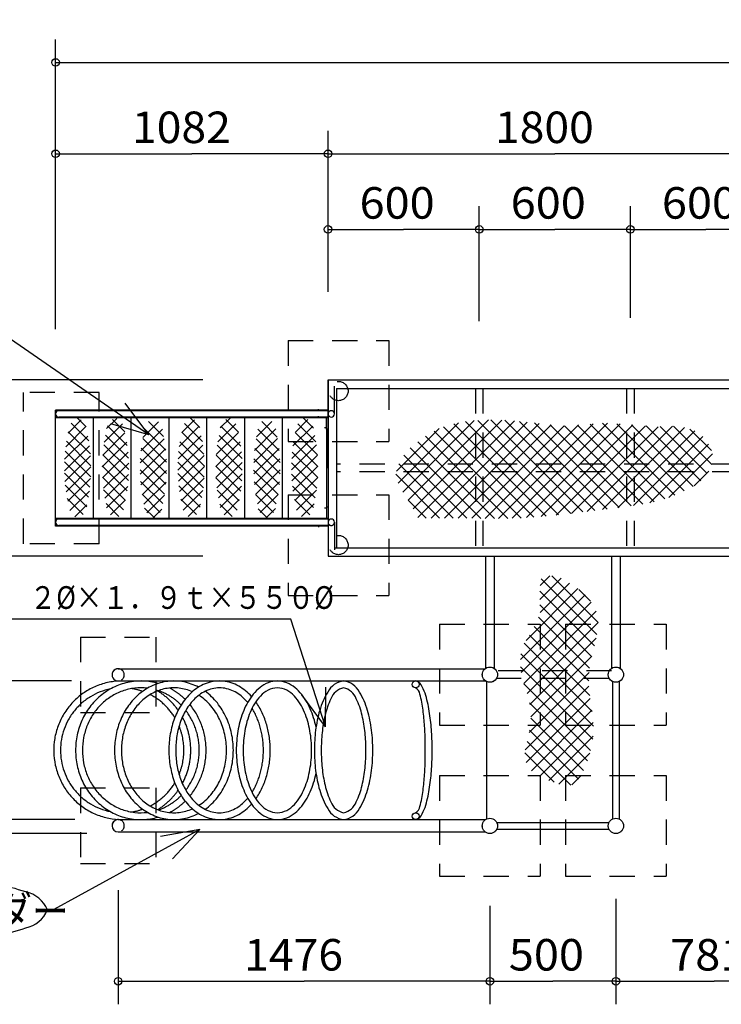
# Model space of a CAD drawing. Extents: x -440 to 3, y 0 to 297.
# Drawn here: x -389 to -333, y 130 to 208 of the extents above; entities that cross this region are included whole.
import ezdxf

# ---------------------------------------------------------------- set-up
doc = ezdxf.new("R2010")
doc.units = 0
doc.linetypes.add('DASHED', pattern=[3.5, 2, -1.5])
doc.layers.get('0').update_dxf_attribs({"linetype": 'CONTINUOUS'})
doc.styles.get("Standard").update_dxf_attribs({"font": 'txt', "bigfont": 'BIGFONT'})
doc.dimstyles.get("Standard").update_dxf_attribs({"dimtxt": 2.5, "dimasz": 2.5, "dimexe": 1.25, "dimexo": 0.625, "dimtad": 1, "dimcen": 2.5, "dimazin": 3, "dimtfac": 1, "dimtmove": 0, "dimatfit": 3})

# ---------------------------------------------------------------- blocks, each defined once
blk = doc.blocks.new('*DIM16')
at = {"color": 7, "linetype": 'CONTINUOUS'}
for p, q in [((-386.302, 183.294), (-386.302, 199.054)), ((-386.302, 197.224), (-375.487, 197.224)), ((-364.672, 197.224), (-375.487, 197.224))]:
    blk.add_line(p, q, dxfattribs=at)
for centre in [(-386.302, 197.224), (-364.672, 197.224)]:
    blk.add_circle(centre, 0.3, dxfattribs=at)
at = {"color": 7, "linetype": 'CONTINUOUS', "width": 1.036364}
blk.add_text('1082', height=2.5, dxfattribs=at).set_placement((-380.237, 198.074))
blk = doc.blocks.new('*DIM17')
at = {"color": 7, "linetype": 'CONTINUOUS'}
for p in [(-341.822, 131.56), (-326.198, 131.56)]:
    blk.add_line(p, (-334.01, 131.56), dxfattribs=at)
for centre in [(-341.822, 131.56), (-326.198, 131.56)]:
    blk.add_circle(centre, 0.3, dxfattribs=at)
at = {"color": 7, "linetype": 'CONTINUOUS', "width": 1.05}
blk.add_text('781', height=2.5, dxfattribs=at).set_placement((-337.51, 132.41))
blk = doc.blocks.new('*DIM18')
at = {"color": 7, "linetype": 'CONTINUOUS'}
for p, q in [((-374.612, 179.283), (-405.04, 179.283)), ((-403.21, 179.283), (-403.21, 172.283)), ((-403.21, 165.283), (-403.21, 172.283)), ((-374.612, 165.283), (-405.04, 165.283))]:
    blk.add_line(p, q, dxfattribs=at)
for centre in [(-403.21, 179.283), (-403.21, 165.283)]:
    blk.add_circle(centre, 0.3, dxfattribs=at)
at = {"color": 7, "linetype": 'CONTINUOUS', "width": 1.05}
blk.add_text('700', height=2.5, rotation=90, dxfattribs=at).set_placement((-404.06, 168.783))
blk = doc.blocks.new('*DIM21')
at = {"color": 7, "linetype": 'CONTINUOUS'}
for p, q in [((-385.043, 155.388), (-393.464, 155.388)), ((-391.633, 155.388), (-391.633, 149.888)), ((-391.633, 144.388), (-391.633, 149.888)), ((-384.779, 144.388), (-393.464, 144.388))]:
    blk.add_line(p, q, dxfattribs=at)
for centre in [(-391.633, 155.388), (-391.633, 144.388)]:
    blk.add_circle(centre, 0.3, dxfattribs=at)
at = {"color": 7, "linetype": 'CONTINUOUS', "width": 1.05}
blk.add_text('550', height=2.5, rotation=90, dxfattribs=at).set_placement((-392.483, 146.388))
blk = doc.blocks.new('*DIM22')
at = {"color": 7, "linetype": 'CONTINUOUS'}
for p, q in [((-376.432, 165.283), (-405.19, 165.283)), ((-403.36, 165.283), (-403.36, 154.283)), ((-403.36, 143.283), (-403.36, 154.283)), ((-383.813, 143.283), (-405.19, 143.283))]:
    blk.add_line(p, q, dxfattribs=at)
for centre in [(-403.36, 165.283), (-403.36, 143.283)]:
    blk.add_circle(centre, 0.3, dxfattribs=at)
at = {"color": 7, "linetype": 'CONTINUOUS', "width": 1.036364}
blk.add_text('1100', height=2.5, rotation=90, dxfattribs=at).set_placement((-404.21, 149.533))
blk = doc.blocks.new('*DIM23')
at = {"color": 7, "linetype": 'CONTINUOUS'}
for p, q in [((-364.672, 186.279), (-364.672, 199.054)), ((-364.672, 197.224), (-346.672, 197.224)), ((-328.672, 197.224), (-346.672, 197.224))]:
    blk.add_line(p, q, dxfattribs=at)
for centre in [(-364.672, 197.224), (-328.672, 197.224)]:
    blk.add_circle(centre, 0.3, dxfattribs=at)
at = {"color": 7, "linetype": 'CONTINUOUS', "width": 1.036364}
blk.add_text('1800', height=2.5, dxfattribs=at).set_placement((-351.422, 198.074))
blk = doc.blocks.new('*DIM24')
at = {"color": 7, "linetype": 'CONTINUOUS'}
for p, q in [((-381.336, 138.78), (-381.336, 129.73)), ((-351.822, 137.553), (-351.822, 129.73)), ((-381.336, 131.56), (-366.579, 131.56)), ((-351.822, 131.56), (-366.579, 131.56))]:
    blk.add_line(p, q, dxfattribs=at)
for centre in [(-381.336, 131.56), (-351.822, 131.56)]:
    blk.add_circle(centre, 0.3, dxfattribs=at)
at = {"color": 7, "linetype": 'CONTINUOUS', "width": 1.036364}
blk.add_text('1476', height=2.5, dxfattribs=at).set_placement((-371.329, 132.41))
blk = doc.blocks.new('*DIM25')
at = {"color": 7, "linetype": 'CONTINUOUS'}
for p, q in [((-341.822, 138.098), (-341.822, 129.73)), ((-351.822, 131.56), (-346.822, 131.56)), ((-341.822, 131.56), (-346.822, 131.56))]:
    blk.add_line(p, q, dxfattribs=at)
for centre in [(-351.822, 131.56), (-341.822, 131.56)]:
    blk.add_circle(centre, 0.3, dxfattribs=at)
at = {"color": 7, "linetype": 'CONTINUOUS', "width": 1.05}
blk.add_text('500', height=2.5, dxfattribs=at).set_placement((-350.322, 132.41))
blk = doc.blocks.new('*DIM30')
at = {"color": 7, "linetype": 'CONTINUOUS'}
for p, q in [((-352.672, 183.936), (-352.672, 193.057)), ((-364.672, 191.226), (-358.672, 191.226)), ((-352.672, 191.226), (-358.672, 191.226))]:
    blk.add_line(p, q, dxfattribs=at)
for centre in [(-364.672, 191.226), (-352.672, 191.226)]:
    blk.add_circle(centre, 0.3, dxfattribs=at)
at = {"color": 7, "linetype": 'CONTINUOUS', "width": 1.05}
blk.add_text('600', height=2.5, dxfattribs=at).set_placement((-362.172, 192.076))
blk = doc.blocks.new('*DIM31')
at = {"color": 7, "linetype": 'CONTINUOUS'}
for p, q in [((-340.672, 184.196), (-340.672, 193.057)), ((-352.672, 191.226), (-346.672, 191.226)), ((-340.672, 191.226), (-346.672, 191.226))]:
    blk.add_line(p, q, dxfattribs=at)
for centre in [(-352.672, 191.226), (-340.672, 191.226)]:
    blk.add_circle(centre, 0.3, dxfattribs=at)
at = {"color": 7, "linetype": 'CONTINUOUS', "width": 1.05}
blk.add_text('600', height=2.5, dxfattribs=at).set_placement((-350.172, 192.076))
blk = doc.blocks.new('*DIM32')
at = {"color": 7, "linetype": 'CONTINUOUS'}
for p in [(-340.672, 191.226), (-328.672, 191.226)]:
    blk.add_line(p, (-334.672, 191.226), dxfattribs=at)
for centre in [(-340.672, 191.226), (-328.672, 191.226)]:
    blk.add_circle(centre, 0.3, dxfattribs=at)
at = {"color": 7, "linetype": 'CONTINUOUS', "width": 1.05}
blk.add_text('600', height=2.5, dxfattribs=at).set_placement((-338.172, 192.076))
blk = doc.blocks.new('*DIM36')
at = {"color": 7, "linetype": 'CONTINUOUS'}
for p, q in [((-386.302, 185.87), (-386.302, 206.301)), ((-221.677, 183.649), (-221.677, 206.301)), ((-386.302, 204.471), (-303.989, 204.471)), ((-221.677, 204.471), (-303.989, 204.471))]:
    blk.add_line(p, q, dxfattribs=at)
for centre in [(-386.302, 204.471), (-221.677, 204.471)]:
    blk.add_circle(centre, 0.3, dxfattribs=at)
at = {"color": 7, "linetype": 'CONTINUOUS', "width": 1.036364}
blk.add_text('8232', height=2.5, dxfattribs=at).set_placement((-308.739, 205.321))

msp = doc.modelspace()

# ---------------------------------------------------------------- linework, layer by layer
at = {"color": 7, "linetype": 'CONTINUOUS'}
for p, q in [((-378.889, 174.908), (-398.317, 188.33)), ((-364.672, 179.283), (-292.672, 179.283)), ((-364.672, 179.283), (-364.672, 165.283)), ((-364.672, 172.283), (-364.672, 179.283)), ((-364.672, 179.283), (-364.672, 165.283)), ((-364.164, 176.583), (-364.164, 178.775)), ((-363.992, 178.603), (-363.992, 165.963)), ((-363.992, 178.603), (-328.672, 178.603)), ((-378.889, 174.908), (-380.789, 177.436)), ((-364.672, 176.883), (-386.302, 176.883)), ((-386.302, 167.683), (-386.302, 176.883)), ((-364.672, 176.837), (-386.048, 176.837)), ((-365.422, 176.923), (-365.422, 176.969)), ((-365.272, 176.837), (-365.272, 176.883)), ((-364.672, 176.283), (-386.302, 176.283)), ((-364.672, 176.329), (-386.048, 176.329)), ((-385.305, 175.064), (-384.269, 176.1)), ((-383.673, 174.439), (-385.071, 175.837)), ((-383.887, 175.552), (-384.596, 176.261)), ((-383.297, 168.283), (-383.297, 176.283)), ((-382.251, 175.424), (-381.446, 176.229)), ((-380.806, 175.165), (-381.781, 176.14)), ((-380.293, 168.283), (-380.293, 176.283)), ((-379.372, 174.711), (-378.121, 175.962)), ((-377.729, 174.781), (-378.939, 175.992)), ((-377.289, 168.283), (-377.289, 176.283)), ((-376.283, 175.106), (-375.274, 176.115)), ((-374.653, 174.4), (-376.071, 175.817)), ((-374.858, 175.502), (-375.605, 176.249)), ((-374.285, 168.283), (-374.285, 176.283)), ((-373.226, 175.469), (-372.454, 176.241)), ((-371.792, 175.131), (-372.787, 176.125)), ((-371.28, 168.283), (-371.28, 176.283)), ((-370.351, 174.752), (-369.123, 175.98)), ((-368.708, 174.74), (-369.942, 175.975)), ((-368.276, 168.283), (-368.276, 176.283)), ((-367.268, 175.14), (-366.279, 176.129)), ((-365.831, 175.456), (-366.613, 176.238)), ((-365.422, 176.369), (-365.422, 176.415)), ((-365.272, 176.283), (-365.272, 176.329)), ((-364.792, 175.383), (-364.792, 176.283)), ((-359.105, 171.09), (-354.316, 175.88)), ((-358.734, 170.384), (-353.072, 176.046)), ((-358.31, 169.731), (-351.933, 176.107)), ((-357.919, 169.043), (-350.869, 176.093)), ((-357.533, 168.352), (-349.862, 176.023)), ((-356.495, 168.312), (-348.877, 175.93)), ((-355.417, 168.313), (-347.913, 175.817)), ((-346.375, 168.573), (-353.772, 175.971)), ((-345.405, 168.681), (-352.792, 176.068)), ((-344.447, 168.801), (-351.756, 176.11)), ((-343.493, 168.925), (-350.649, 176.081)), ((-350.046, 168.296), (-342.491, 175.851)), ((-342.524, 169.033), (-349.48, 175.99)), ((-341.564, 169.151), (-348.275, 175.862)), ((-337.151, 170.125), (-342.875, 175.85)), ((-385.502, 173.969), (-383.896, 175.575)), ((-383.542, 173.41), (-385.293, 175.161)), ((-382.565, 173.314), (-380.798, 175.081)), ((-382.444, 174.333), (-380.994, 175.783)), ((-380.611, 174.072), (-382.177, 175.638)), ((-378.889, 174.908), (-381.926, 175.79)), ((-379.53, 173.654), (-377.825, 175.359)), ((-377.563, 173.717), (-379.251, 175.406)), ((-376.484, 174.007), (-374.892, 175.598)), ((-374.526, 173.374), (-376.281, 175.13)), ((-373.55, 173.349), (-371.791, 175.107)), ((-373.425, 174.372), (-371.993, 175.803)), ((-371.593, 174.034), (-373.174, 175.615)), ((-370.514, 173.691), (-368.818, 175.386)), ((-368.546, 173.681), (-370.244, 175.379)), ((-367.466, 174.044), (-365.889, 175.621)), ((-365.51, 173.339), (-367.271, 175.1)), ((-365.634, 174.361), (-367.071, 175.797)), ((-364.822, 175.469), (-364.942, 175.469)), ((-364.672, 175.383), (-364.792, 175.383)), ((-364.776, 169.183), (-364.776, 175.383)), ((-359.237, 172.036), (-355.854, 175.419)), ((-349.352, 168.318), (-356.256, 175.222)), ((-348.348, 168.391), (-355.507, 175.551)), ((-347.355, 168.476), (-354.678, 175.799)), ((-354.341, 168.311), (-346.95, 175.702)), ((-353.271, 168.303), (-345.931, 175.643)), ((-352.211, 168.286), (-344.79, 175.707)), ((-351.136, 168.283), (-343.627, 175.792)), ((-348.916, 168.348), (-341.48, 175.784)), ((-347.745, 168.441), (-340.472, 175.714)), ((-340.614, 169.279), (-347.047, 175.711)), ((-346.554, 168.555), (-339.467, 175.642)), ((-339.671, 169.413), (-345.9, 175.642)), ((-345.342, 168.689), (-338.464, 175.568)), ((-338.774, 169.594), (-344.881, 175.7)), ((-344.108, 168.846), (-337.336, 175.617)), ((-337.937, 169.834), (-343.876, 175.773)), ((-342.884, 168.992), (-336.381, 175.495)), ((-336.411, 170.464), (-341.749, 175.802)), ((-341.659, 169.139), (-335.552, 175.247)), ((-335.7, 170.83), (-340.592, 175.722)), ((-335.07, 171.278), (-339.431, 175.639)), ((-334.566, 171.851), (-338.297, 175.583)), ((-334.194, 172.557), (-337.25, 175.613)), ((-334.233, 173.674), (-335.942, 175.383)), ((-385.59, 172.983), (-383.747, 174.826)), ((-383.501, 172.471), (-385.436, 174.406)), ((-382.598, 172.382), (-380.65, 174.33)), ((-380.514, 173.077), (-382.337, 174.9)), ((-379.591, 172.696), (-377.692, 174.594)), ((-377.497, 172.753), (-379.385, 174.642)), ((-376.575, 173.017), (-374.739, 174.853)), ((-374.488, 172.439), (-376.428, 174.378)), ((-373.585, 172.415), (-371.642, 174.358)), ((-371.5, 173.042), (-373.33, 174.873)), ((-370.577, 172.729), (-368.685, 174.622)), ((-368.483, 172.72), (-370.377, 174.614)), ((-367.56, 173.052), (-365.732, 174.88)), ((-365.475, 172.406), (-367.42, 174.35)), ((-351.472, 168.282), (-357.558, 174.369)), ((-350.402, 168.29), (-356.929, 174.817)), ((-340.414, 169.307), (-334.931, 174.789)), ((-385.603, 172.072), (-383.614, 174.061)), ((-383.514, 171.586), (-385.543, 173.615)), ((-382.581, 171.501), (-380.548, 173.534)), ((-380.497, 172.161), (-382.474, 174.138)), ((-379.589, 171.799), (-377.574, 173.815)), ((-377.496, 171.854), (-379.507, 173.865)), ((-376.59, 172.105), (-374.605, 174.089)), ((-374.502, 171.555), (-376.533, 173.586)), ((-373.57, 171.532), (-371.538, 173.564)), ((-371.484, 172.128), (-373.465, 174.11)), ((-370.577, 171.831), (-368.564, 173.844)), ((-368.484, 171.822), (-370.497, 173.836)), ((-367.577, 172.137), (-365.596, 174.118)), ((-365.491, 171.524), (-367.523, 173.556)), ((-352.557, 168.29), (-358.166, 173.899)), ((-339.13, 169.513), (-334.461, 174.182)), ((-383.582, 170.756), (-385.598, 172.772)), ((-385.566, 171.21), (-383.529, 173.248)), ((-380.527, 171.293), (-382.564, 173.33)), ((-382.508, 170.677), (-380.499, 172.685)), ((-377.546, 171.007), (-379.578, 173.039)), ((-379.535, 170.956), (-377.505, 172.985)), ((-374.572, 170.727), (-376.586, 172.74)), ((-376.556, 171.241), (-374.518, 173.278)), ((-371.516, 171.263), (-373.553, 173.3)), ((-373.499, 170.706), (-371.487, 172.717)), ((-368.536, 170.977), (-370.567, 173.008)), ((-370.525, 170.985), (-368.494, 173.016)), ((-365.563, 170.698), (-367.574, 172.708)), ((-367.545, 171.271), (-365.508, 173.309)), ((-353.654, 168.309), (-358.664, 173.319)), ((-337.623, 169.942), (-334.159, 173.407)), ((-385.475, 170.404), (-383.501, 172.378)), ((-380.613, 170.481), (-382.598, 172.467)), ((-377.65, 170.212), (-379.594, 172.156)), ((-379.428, 170.164), (-377.492, 172.1)), ((-376.466, 170.432), (-374.488, 172.411)), ((-371.604, 170.453), (-373.585, 172.434)), ((-368.642, 170.184), (-370.581, 172.124)), ((-370.42, 170.192), (-368.479, 172.133)), ((-367.457, 170.461), (-365.475, 172.443)), ((-364.672, 172.283), (-364.672, 165.283)), ((-354.735, 168.312), (-359.046, 172.624)), ((-335.6, 170.887), (-334.439, 172.048)), ((-383.7, 169.976), (-385.6, 171.876)), ((-385.337, 169.644), (-383.52, 171.461)), ((-380.747, 169.717), (-382.584, 171.554)), ((-382.385, 169.902), (-380.502, 171.785)), ((-377.799, 169.463), (-379.559, 171.223)), ((-379.285, 169.41), (-377.532, 171.162)), ((-374.692, 169.949), (-376.586, 171.843)), ((-376.33, 169.671), (-374.505, 171.495)), ((-371.74, 169.69), (-373.569, 171.52)), ((-373.377, 169.929), (-371.488, 171.819)), ((-368.788, 169.433), (-370.543, 171.188)), ((-370.273, 169.442), (-368.517, 171.198)), ((-365.685, 169.921), (-367.572, 171.809)), ((-367.322, 169.698), (-365.491, 171.53)), ((-355.813, 168.313), (-359.287, 171.787)), ((-383.833, 169.211), (-385.54, 170.918)), ((-385.173, 168.91), (-383.62, 170.463)), ((-380.899, 168.972), (-382.494, 170.566)), ((-382.25, 169.139), (-380.57, 170.818)), ((-374.826, 169.184), (-376.523, 170.881)), ((-376.17, 168.932), (-374.602, 170.501)), ((-371.896, 168.948), (-373.475, 170.528)), ((-373.244, 169.165), (-371.553, 170.855)), ((-365.819, 169.157), (-367.506, 170.845)), ((-367.167, 168.955), (-365.584, 170.539)), ((-384.126, 168.607), (-385.382, 169.862)), ((-381.931, 168.56), (-380.74, 169.751)), ((-378, 168.766), (-379.434, 170.201)), ((-379.064, 168.732), (-377.663, 170.133)), ((-375.129, 168.589), (-376.361, 169.821)), ((-372.933, 168.577), (-371.719, 169.792)), ((-369, 168.746), (-370.415, 170.162)), ((-370.064, 168.752), (-368.644, 170.173)), ((-366.131, 168.572), (-367.34, 169.78)), ((-356.888, 168.311), (-358.312, 169.734)), ((-384.77, 168.414), (-383.812, 169.373)), ((-381.279, 168.453), (-382.293, 169.467)), ((-378.459, 168.327), (-379.237, 169.105)), ((-378.591, 168.307), (-377.876, 169.023)), ((-375.776, 168.428), (-374.797, 169.407)), ((-372.284, 168.439), (-373.277, 169.431)), ((-369.467, 168.315), (-370.21, 169.059)), ((-369.6, 168.318), (-368.846, 169.072)), ((-366.781, 168.443), (-365.784, 169.441)), ((-364.822, 169.097), (-364.942, 169.097)), ((-364.792, 169.183), (-364.792, 168.283)), ((-364.672, 169.183), (-364.792, 169.183)), ((-364.672, 168.283), (-386.302, 168.283)), ((-364.672, 168.237), (-386.048, 168.237)), ((-365.272, 168.283), (-365.272, 168.237)), ((-364.672, 167.683), (-386.302, 167.683)), ((-364.672, 167.729), (-386.048, 167.729)), ((-365.422, 167.643), (-365.422, 167.597)), ((-365.272, 167.729), (-365.272, 167.683)), ((-364.164, 167.983), (-364.164, 165.791)), ((-364.164, 165.963), (-328.672, 165.963)), ((-364.672, 165.283), (-292.672, 165.283)), ((-352.162, 165.283), (-352.162, 156.388)), ((-351.482, 165.283), (-351.482, 156.388)), ((-342.162, 165.283), (-342.162, 156.388)), ((-341.482, 165.283), (-341.482, 156.388)), ((-341.072, 165.283), (-292.672, 165.283)), ((-347.864, 161.857), (-346.172, 163.549)), ((-347.826, 162.972), (-347.079, 163.719)), ((-343.334, 159.067), (-347.757, 163.49)), ((-343.225, 160.035), (-346.917, 163.728)), ((-348.954, 158.611), (-344.847, 162.718)), ((-347.827, 160.816), (-345.494, 163.148)), ((-343.846, 161.734), (-344.771, 162.659)), ((-349.399, 157.089), (-344.273, 162.214)), ((-343.528, 158.184), (-347.851, 162.507)), ((-349.346, 156.063), (-343.772, 161.638)), ((-343.748, 157.325), (-347.857, 161.435)), ((-367.626, 160.282), (-410.095, 160.282)), ((-364.887, 151.743), (-367.626, 160.282)), ((-349.138, 155.194), (-343.396, 160.936)), ((-343.916, 156.416), (-347.955, 160.455)), ((-348.865, 154.389), (-343.224, 160.03)), ((-343.98, 155.402), (-348.302, 159.724)), ((-343.898, 154.242), (-348.688, 159.033)), ((-348.666, 153.511), (-343.393, 158.784)), ((-343.704, 152.971), (-349.112, 158.379)), ((-343.603, 151.793), (-349.357, 157.546)), ((-348.566, 152.533), (-343.738, 157.362)), ((-381.336, 156.36), (-352.2, 156.36)), ((-343.658, 150.77), (-349.394, 156.506)), ((-348.717, 151.304), (-343.952, 156.07)), ((-381.336, 155.388), (-352.162, 155.388)), ((-364.887, 151.743), (-364.851, 154.905)), ((-352.094, 155.347), (-352.094, 144.428)), ((-343.84, 149.874), (-349.127, 155.162)), ((-349.022, 149.922), (-343.967, 154.977)), ((-342.094, 155.347), (-342.094, 144.428)), ((-341.55, 155.347), (-341.55, 144.428)), ((-364.887, 151.743), (-366.755, 154.294)), ((-348.944, 148.922), (-343.867, 153.999)), ((-344.086, 149.043), (-348.69, 153.647)), ((-344.401, 148.28), (-348.563, 152.442)), ((-348.52, 148.269), (-343.719, 153.07)), ((-347.897, 147.814), (-343.616, 152.096)), ((-344.793, 147.594), (-348.684, 151.485)), ((-347.137, 147.496), (-343.627, 151.006)), ((-345.401, 147.125), (-348.868, 150.592)), ((-346.718, 147.365), (-349.042, 149.688)), ((-346.364, 147.192), (-343.901, 149.656)), ((-345.324, 147.154), (-344.607, 147.872)), ((-381.336, 144.388), (-352.162, 144.388)), ((-351.281, 144.16), (-342.362, 144.16)), ((-374.859, 143.603), (-386.448, 137.266)), ((-381.336, 143.416), (-352.2, 143.416)), ((-374.859, 143.603), (-377.97, 143.041)), ((-374.859, 143.603), (-377.011, 141.287)), ((-351.281, 143.616), (-342.362, 143.616)), ((-386.448, 137.266), (-387.449, 137.266))]:
    msp.add_line(p, q, dxfattribs=at)
at = {"color": 7, "linetype": 'DASHED'}
for p, q in [((-367.847, 182.394), (-359.847, 182.394)), ((-367.847, 182.394), (-367.847, 174.394)), ((-359.847, 182.394), (-359.847, 174.394)), ((-382.852, 178.283), (-388.852, 178.283)), ((-388.852, 166.283), (-388.852, 178.283)), ((-382.852, 166.283), (-382.852, 178.283)), ((-352.972, 178.603), (-352.972, 165.963)), ((-352.372, 178.603), (-352.372, 165.963)), ((-340.972, 178.603), (-340.972, 165.963)), ((-340.372, 178.603), (-340.372, 165.963)), ((-367.847, 174.394), (-359.847, 174.394)), ((-328.672, 172.583), (-363.992, 172.583)), ((-328.672, 171.983), (-363.992, 171.983)), ((-367.847, 170.172), (-367.847, 162.172)), ((-367.847, 170.172), (-359.847, 170.172)), ((-359.847, 170.172), (-359.847, 162.172)), ((-382.852, 166.283), (-388.852, 166.283)), ((-367.847, 162.172), (-359.847, 162.172)), ((-355.822, 159.888), (-355.822, 151.888)), ((-355.822, 159.888), (-347.822, 159.888)), ((-347.822, 159.888), (-347.822, 151.888)), ((-345.822, 159.888), (-345.822, 151.888)), ((-345.822, 159.888), (-337.822, 159.888)), ((-337.822, 159.888), (-337.822, 151.888)), ((-384.336, 158.874), (-378.336, 158.874)), ((-384.336, 158.874), (-384.336, 152.874)), ((-378.336, 158.874), (-378.336, 152.874)), ((-342.162, 156.188), (-351.296, 156.188)), ((-342.347, 155.588), (-351.296, 155.588)), ((-384.336, 152.874), (-378.336, 152.874)), ((-355.822, 151.888), (-347.822, 151.888)), ((-345.822, 151.888), (-337.822, 151.888)), ((-355.822, 147.888), (-355.822, 139.888)), ((-355.822, 147.888), (-347.822, 147.888)), ((-347.822, 147.888), (-347.822, 139.888)), ((-345.822, 147.888), (-337.822, 147.888)), ((-345.822, 147.888), (-345.822, 139.888)), ((-337.822, 147.888), (-337.822, 139.888)), ((-384.336, 146.902), (-378.336, 146.902)), ((-384.336, 146.902), (-384.336, 140.902)), ((-378.336, 146.902), (-378.336, 140.902)), ((-384.336, 140.902), (-378.336, 140.902)), ((-355.822, 139.888), (-347.822, 139.888)), ((-345.822, 139.888), (-337.822, 139.888))]:
    msp.add_line(p, q, dxfattribs=at)
at = {"color": 7, "linetype": 'CONTINUOUS'}
for points in [[(-381.271, 155.382, 0.049199), (-382.316, 155.228, 0.049046), (-383.311, 154.873, 0.048794), (-384.217, 154.332, 0.048484), (-385.003, 153.626, 0.048165), (-385.638, 152.782, 0.047882), (-386.1, 151.833, 0.047674), (-386.374, 150.813, 0.047571), (-386.45, 149.76, 0.047585), (-386.326, 148.711, 0.047716), (-386.005, 147.705, 0.047945), (-385.499, 146.778, 0.048241), (-384.825, 145.965, 0.048562), (-384.008, 145.296, 0.048862), (-383.076, 144.799, 0.049093), (-382.066, 144.492, 0.049219), (-381.015, 144.388)], [(-381.951, 154.753, 0.043777), (-382.766, 154.516, 0.043603), (-383.528, 154.142, 0.043374), (-384.213, 153.642, 0.043118), (-384.802, 153.031, 0.04287), (-385.279, 152.328, 0.042654), (-385.628, 151.555, 0.042497), (-385.842, 150.734, 0.042414), (-385.914, 149.888, 0.042412), (-385.842, 149.042, 0.042495), (-385.628, 148.221, 0.042653), (-385.279, 147.447, 0.04287), (-384.803, 146.745, 0.043119), (-384.213, 146.134, 0.043374), (-383.528, 145.633, 0.043603), (-382.766, 145.259, 0.043778), (-381.951, 145.023)], [(-378.159, 155.191, 0.062441), (-379.363, 155.385, 0.062622), (-380.578, 155.275, 0.061545), (-381.729, 154.87, 0.059554), (-382.749, 154.201, 0.057203), (-383.587, 153.313, 0.055026), (-384.207, 152.262, 0.0534), (-384.587, 151.102, 0.052541), (-384.714, 149.888, 0.052541), (-384.587, 148.674, 0.0534), (-384.207, 147.514, 0.055026), (-383.587, 146.462, 0.057203), (-382.749, 145.575, 0.059554), (-381.729, 144.906, 0.061546), (-380.578, 144.501, 0.062623), (-379.363, 144.391, 0.06244), (-378.159, 144.585)], [(-379.008, 154.812, 0.058124), (-380.014, 154.817, 0.057579), (-380.994, 154.592, 0.056056), (-381.898, 154.151, 0.053958), (-382.684, 153.524, 0.051755), (-383.322, 152.746, 0.04983), (-383.79, 151.855, 0.048436), (-384.075, 150.89, 0.047711), (-384.17, 149.888, 0.047711), (-384.075, 148.886, 0.048436), (-383.79, 147.921, 0.04983), (-383.322, 147.03, 0.051755), (-382.684, 146.252, 0.053959), (-381.898, 145.624, 0.056057), (-380.994, 145.184, 0.05758), (-380.014, 144.958, 0.058123), (-379.008, 144.964)], [(-374.954, 154.894, 0.074442), (-376.135, 155.314, 0.077831), (-377.388, 155.359, 0.075664), (-378.596, 155.023, 0.069292), (-379.658, 154.355, 0.061879), (-380.512, 153.434, 0.055662), (-381.128, 152.339, 0.051466), (-381.499, 151.138, 0.049396), (-381.623, 149.888, 0.049396), (-381.499, 148.637, 0.051466), (-381.128, 147.436, 0.055663), (-380.512, 146.342, 0.06188), (-379.658, 145.421, 0.069295), (-378.596, 144.753, 0.075667), (-377.388, 144.417, 0.07783), (-376.135, 144.462, 0.074438), (-374.954, 144.882)], [(-375.445, 154.53, 0.074952), (-376.488, 154.819, 0.077303), (-377.569, 154.781, 0.073678), (-378.59, 154.423, 0.066322), (-379.473, 153.796, 0.058601), (-380.174, 152.97, 0.052448), (-380.677, 152.009, 0.048401), (-380.979, 150.968, 0.04643), (-381.079, 149.888, 0.04643), (-380.979, 148.808, 0.048401), (-380.677, 147.766, 0.052448), (-380.174, 146.806, 0.058602), (-379.473, 145.98, 0.066324), (-378.59, 145.353, 0.073681), (-377.569, 144.995, 0.077304), (-376.488, 144.957, 0.074949), (-375.445, 145.246)], [(-370.751, 154.158, 0.081562), (-371.758, 154.976, 0.103401), (-372.991, 155.373, 0.109436), (-374.275, 155.219, 0.091915), (-375.397, 154.571, 0.07042), (-376.258, 153.597, 0.055727), (-376.851, 152.44, 0.047504), (-377.197, 151.185, 0.043885), (-377.311, 149.888, 0.043884), (-377.197, 148.591, 0.047503), (-376.851, 147.336, 0.055728), (-376.258, 146.178, 0.070421), (-375.397, 145.205, 0.091916), (-374.275, 144.556, 0.109439), (-372.991, 144.403, 0.103398), (-371.758, 144.8, 0.081561), (-370.751, 145.617)], [(-376.018, 153.927, 0.004519), (-376.087, 153.994, 0.004533), (-376.157, 154.059, 0.004548), (-376.228, 154.123, 0.004562), (-376.301, 154.186, 0.004577), (-376.375, 154.247, 0.004592), (-376.449, 154.307, 0.004606), (-376.525, 154.366, 0.004621), (-376.602, 154.423, 0.004635), (-376.68, 154.479, 0.004649), (-376.759, 154.533, 0.004663), (-376.84, 154.586, 0.004677), (-376.921, 154.637, 0.004691), (-377.003, 154.687, 0.004704), (-377.085, 154.735, 0.004718), (-377.169, 154.782, 0.004731), (-377.254, 154.827)], [(-371.053, 153.688, 0.081851), (-371.922, 154.447, 0.10868), (-373.008, 154.828, 0.117018), (-374.148, 154.689, 0.094948), (-375.132, 154.089, 0.06978), (-375.873, 153.203, 0.05381), (-376.379, 152.162, 0.045269), (-376.671, 151.042, 0.041595), (-376.767, 149.888, 0.041594), (-376.671, 148.734, 0.045269), (-376.379, 147.614, 0.05381), (-375.873, 146.573, 0.069781), (-375.132, 145.686, 0.09495), (-374.148, 145.086, 0.117021), (-373.008, 144.948, 0.108675), (-371.922, 145.328, 0.081848), (-371.053, 146.087)], [(-365.624, 151.737, 0.051815), (-366.083, 153.179, 0.076483), (-366.882, 154.459, 0.138187), (-368.12, 155.301, 0.19245), (-369.594, 155.175, 0.119662), (-370.727, 154.19, 0.068606), (-371.44, 152.858, 0.048802), (-371.831, 151.397, 0.041773), (-371.957, 149.888, 0.041773), (-371.831, 148.379, 0.048802), (-371.44, 146.917, 0.068608), (-370.727, 145.585, 0.119665), (-369.594, 144.601, 0.192452), (-368.119, 144.474, 0.138181), (-366.882, 145.316, 0.076482), (-366.083, 146.597, 0.051815), (-365.624, 148.039)], [(-357.724, 144.932, 0.221935), (-357.383, 145.439, 0.029013), (-357.232, 146.061, 0.013996), (-357.132, 146.693, 0.009216), (-357.061, 147.33, 0.007057), (-357.01, 147.968, 0.005934), (-356.976, 148.607, 0.00534), (-356.956, 149.247, 0.005079), (-356.95, 149.888, 0.005079), (-356.956, 150.528, 0.00534), (-356.976, 151.168, 0.005934), (-357.01, 151.807, 0.007056), (-357.061, 152.446, 0.009216), (-357.132, 153.082, 0.013994), (-357.232, 153.715, 0.029007), (-357.383, 154.337, 0.221773), (-357.723, 154.844)], [(-357.719, 144.388, 0.244189), (-357.193, 144.853, 0.047721), (-356.919, 145.532, 0.022814), (-356.737, 146.242, 0.014857), (-356.608, 146.964, 0.011288), (-356.516, 147.691, 0.009443), (-356.454, 148.422, 0.008472), (-356.418, 149.154, 0.008046), (-356.406, 149.888, 0.008046), (-356.418, 150.621, 0.008472), (-356.454, 151.353, 0.009443), (-356.516, 152.084, 0.011287), (-356.608, 152.812, 0.014857), (-356.737, 153.534, 0.022813), (-356.919, 154.244, 0.047715), (-357.193, 154.923, 0.244151), (-357.719, 155.388)], [(-376.837, 152.477, 0.008546), (-376.927, 152.62, 0.008555), (-377.023, 152.761, 0.008565), (-377.123, 152.898, 0.008575), (-377.227, 153.031, 0.008585), (-377.336, 153.161, 0.008595), (-377.45, 153.287, 0.008605), (-377.568, 153.41, 0.008616), (-377.69, 153.528, 0.008626), (-377.816, 153.641, 0.008636), (-377.945, 153.751, 0.008647), (-378.079, 153.855, 0.008657), (-378.216, 153.955, 0.008666), (-378.356, 154.051, 0.008676), (-378.5, 154.141, 0.008685), (-378.647, 154.226, 0.008694), (-378.796, 154.307)], [(-376.571, 153.065, 0.006845), (-376.659, 153.187, 0.00685), (-376.751, 153.307, 0.006856), (-376.845, 153.424, 0.006862), (-376.943, 153.538, 0.006868), (-377.044, 153.65, 0.006874), (-377.148, 153.759, 0.00688), (-377.255, 153.865, 0.006886), (-377.365, 153.968, 0.006892), (-377.477, 154.068, 0.006897), (-377.592, 154.165, 0.006903), (-377.71, 154.258, 0.006909), (-377.831, 154.349, 0.006915), (-377.953, 154.436, 0.00692), (-378.079, 154.519, 0.006926), (-378.206, 154.599, 0.006931), (-378.336, 154.676)], [(-376.336, 153.477, 0.007086), (-376.432, 153.572, 0.007126), (-376.531, 153.664, 0.007167), (-376.632, 153.754, 0.007207), (-376.736, 153.84, 0.007247), (-376.843, 153.924, 0.007287), (-376.951, 154.004, 0.007327), (-377.063, 154.081, 0.007366), (-377.176, 154.155, 0.007404), (-377.291, 154.226, 0.007441), (-377.409, 154.293, 0.007477), (-377.528, 154.356, 0.007512), (-377.65, 154.416, 0.007546), (-377.773, 154.473, 0.007578), (-377.897, 154.525, 0.007609), (-378.024, 154.574, 0.007637), (-378.151, 154.618)], [(-374.933, 145.522, 0.038361), (-374.425, 145.904, 0.035656), (-373.979, 146.358, 0.033205), (-373.599, 146.868, 0.031137), (-373.288, 147.423, 0.029497), (-373.046, 148.012, 0.028285), (-372.873, 148.624, 0.027491), (-372.77, 149.252, 0.027098), (-372.736, 149.888, 0.027098), (-372.77, 150.523, 0.027491), (-372.873, 151.151, 0.028285), (-373.046, 151.764, 0.029496), (-373.288, 152.352, 0.031138), (-373.599, 152.907, 0.033207), (-373.979, 153.418, 0.035656), (-374.425, 153.871, 0.038361), (-374.933, 154.254)], [(-374.431, 145.207, 0.035033), (-373.914, 145.638, 0.032943), (-373.461, 146.134, 0.031056), (-373.074, 146.684, 0.029457), (-372.757, 147.277, 0.028175), (-372.509, 147.903, 0.027221), (-372.333, 148.552, 0.02659), (-372.227, 149.216, 0.026277), (-372.192, 149.888, 0.026277), (-372.227, 150.559, 0.02659), (-372.333, 151.224, 0.027221), (-372.509, 151.873, 0.028175), (-372.757, 152.498, 0.029457), (-373.074, 153.091, 0.031058), (-373.461, 153.641, 0.032943), (-373.914, 154.138, 0.035033), (-374.431, 154.568)], [(-375.649, 146.249, 0.02258), (-375.352, 146.641, 0.022238), (-375.091, 147.059, 0.021929), (-374.867, 147.498, 0.021662), (-374.683, 147.955, 0.021443), (-374.539, 148.426, 0.021275), (-374.436, 148.907, 0.021162), (-374.374, 149.396, 0.021106), (-374.353, 149.888, 0.021105), (-374.374, 150.38, 0.021162), (-374.436, 150.868, 0.021275), (-374.539, 151.35, 0.021443), (-374.683, 151.821, 0.021662), (-374.867, 152.278, 0.021929), (-375.091, 152.717, 0.022236), (-375.352, 153.134, 0.02258), (-375.649, 153.527)], [(-370.708, 146.559, 0.021789), (-370.49, 146.937, 0.019988), (-370.305, 147.332, 0.018569), (-370.15, 147.741, 0.017473), (-370.025, 148.159, 0.016651), (-369.929, 148.585, 0.016063), (-369.86, 149.016, 0.015685), (-369.82, 149.451, 0.015501), (-369.806, 149.888, 0.0155), (-369.82, 150.324, 0.015685), (-369.86, 150.759, 0.016063), (-369.929, 151.191, 0.01665), (-370.025, 151.617, 0.017472), (-370.15, 152.035, 0.018569), (-370.305, 152.443, 0.019988), (-370.49, 152.839, 0.02179), (-370.708, 153.217)], [(-370.409, 146.042, 0.023828), (-370.133, 146.47, 0.021896), (-369.898, 146.922, 0.020355), (-369.701, 147.392, 0.019156), (-369.541, 147.875, 0.01825), (-369.419, 148.37, 0.017601), (-369.332, 148.872, 0.017183), (-369.28, 149.379, 0.016979), (-369.262, 149.888, 0.016978), (-369.28, 150.397, 0.017183), (-369.332, 150.904, 0.017601), (-369.419, 151.406, 0.018249), (-369.541, 151.9, 0.019155), (-369.701, 152.384, 0.020356), (-369.898, 152.854, 0.021896), (-370.133, 153.305, 0.023829), (-370.409, 153.733)], [(-376.235, 147.256, 0.015519), (-376.082, 147.562, 0.015496), (-375.948, 147.878, 0.015476), (-375.834, 148.201, 0.015458), (-375.74, 148.531, 0.015444), (-375.666, 148.865, 0.015433), (-375.614, 149.204, 0.015427), (-375.582, 149.545, 0.015421), (-375.572, 149.888, 0.015422), (-375.582, 150.23, 0.015426), (-375.614, 150.572, 0.015433), (-375.666, 150.91, 0.015444), (-375.74, 151.245, 0.015458), (-375.834, 151.575, 0.015476), (-375.948, 151.898, 0.015496), (-376.082, 152.213, 0.015518), (-376.235, 152.52)], [(-375.965, 146.723, 0.021518), (-375.719, 147.07, 0.021179), (-375.504, 147.436, 0.020875), (-375.32, 147.82, 0.020614), (-375.168, 148.217, 0.020401), (-375.05, 148.625, 0.020238), (-374.965, 149.041, 0.020129), (-374.914, 149.463, 0.020074), (-374.897, 149.888, 0.020073), (-374.914, 150.312, 0.020129), (-374.965, 150.734, 0.020238), (-375.05, 151.151, 0.020399), (-375.168, 151.559, 0.020614), (-375.32, 151.956, 0.020875), (-375.504, 152.339, 0.021177), (-375.719, 152.705, 0.021518), (-375.965, 153.052)], [(-376.496, 147.972, 0.01231), (-376.408, 148.202, 0.012296), (-376.331, 148.435, 0.012284), (-376.265, 148.672, 0.012274), (-376.212, 148.911, 0.012266), (-376.17, 149.154, 0.01226), (-376.14, 149.397, 0.012255), (-376.122, 149.642, 0.012252), (-376.116, 149.888, 0.012252), (-376.122, 150.134, 0.012254), (-376.14, 150.379, 0.012258), (-376.17, 150.622, 0.012264), (-376.212, 150.864, 0.012273), (-376.265, 151.104, 0.012283), (-376.331, 151.341, 0.012294), (-376.408, 151.574, 0.012308), (-376.496, 151.803)], [(-378.796, 145.469, 0.008693), (-378.647, 145.549, 0.008684), (-378.5, 145.635, 0.008675), (-378.356, 145.725, 0.008666), (-378.216, 145.82, 0.008656), (-378.079, 145.92, 0.008646), (-377.945, 146.025, 0.008636), (-377.816, 146.134, 0.008626), (-377.69, 146.248, 0.008616), (-377.568, 146.366, 0.008605), (-377.45, 146.488, 0.008595), (-377.336, 146.614, 0.008585), (-377.227, 146.744, 0.008575), (-377.123, 146.878, 0.008566), (-377.023, 147.015, 0.008556), (-376.927, 147.155, 0.008547), (-376.837, 147.299)], [(-378.204, 145.178, 0.006487), (-378.085, 145.252, 0.006482), (-377.968, 145.33, 0.006477), (-377.852, 145.411, 0.006472), (-377.739, 145.495, 0.006467), (-377.628, 145.582, 0.006462), (-377.519, 145.672, 0.006457), (-377.413, 145.764, 0.006452), (-377.309, 145.86, 0.006447), (-377.207, 145.957, 0.006442), (-377.108, 146.058, 0.006436), (-377.012, 146.161, 0.006431), (-376.918, 146.266, 0.006426), (-376.827, 146.374, 0.006421), (-376.739, 146.484, 0.006416), (-376.654, 146.596, 0.006411), (-376.571, 146.711)], [(-378.151, 145.157, 0.007635), (-378.023, 145.202, 0.007607), (-377.897, 145.251, 0.007577), (-377.773, 145.303, 0.007545), (-377.65, 145.359, 0.007511), (-377.528, 145.419, 0.007476), (-377.409, 145.483, 0.007439), (-377.291, 145.55, 0.007403), (-377.176, 145.62, 0.007364), (-377.063, 145.694, 0.007326), (-376.952, 145.771, 0.007286), (-376.843, 145.852, 0.007247), (-376.736, 145.935, 0.007206), (-376.632, 146.022, 0.007166), (-376.531, 146.111, 0.007126), (-376.432, 146.204, 0.007086), (-376.336, 146.299)], [(-377.254, 144.949, 0.00473), (-377.169, 144.994, 0.004717), (-377.085, 145.041, 0.004704), (-377.002, 145.089, 0.004691), (-376.921, 145.139, 0.004677), (-376.84, 145.19, 0.004663), (-376.759, 145.243, 0.004649), (-376.68, 145.297, 0.004635), (-376.602, 145.353, 0.00462), (-376.525, 145.41, 0.004606), (-376.449, 145.469, 0.004591), (-376.375, 145.529, 0.004577), (-376.301, 145.59, 0.004562), (-376.228, 145.653, 0.004548), (-376.157, 145.717, 0.004533), (-376.087, 145.782, 0.004518), (-376.018, 145.848)]]:
    msp.add_lwpolyline(points, format="xyb", dxfattribs=at)
for points in [[(-379.39, 154.563), (-379.443, 154.582), (-379.496, 154.6), (-379.549, 154.617), (-379.602, 154.633), (-379.656, 154.649), (-379.709, 154.665), (-379.763, 154.679), (-379.817, 154.693), (-379.871, 154.707), (-379.925, 154.72), (-379.98, 154.732), (-380.034, 154.744), (-380.089, 154.755), (-380.144, 154.765), (-380.199, 154.775), (-380.254, 154.784)], [(-380.254, 144.992), (-380.199, 145.001), (-380.144, 145.011), (-380.089, 145.021), (-380.034, 145.032), (-379.98, 145.044), (-379.925, 145.056), (-379.871, 145.069), (-379.817, 145.082), (-379.763, 145.096), (-379.709, 145.111), (-379.656, 145.126), (-379.602, 145.142), (-379.549, 145.159), (-379.496, 145.176), (-379.443, 145.194), (-379.391, 145.212)]]:
    msp.add_lwpolyline(points, dxfattribs=at)
for points in [[(-365.979, 149.888, 0.043882), (-366.111, 151.419, 0.054625), (-366.536, 152.895, 0.090807), (-367.348, 154.192, 0.20554), (-368.696, 154.844, 0.205538), (-370.043, 154.192, 0.090806), (-370.855, 152.895, 0.054625), (-371.28, 151.419, 0.043882), (-371.413, 149.888, 0.043882), (-371.28, 148.357, 0.054624), (-370.855, 146.881, 0.090805), (-370.043, 145.584, 0.205543), (-368.696, 144.932, 0.205538), (-367.348, 145.584, 0.090806), (-366.536, 146.881, 0.054625), (-366.111, 148.357, 0.043882)], [(-361.118, 149.888, 0.031661), (-361.218, 151.483, 0.039858), (-361.539, 153.049, 0.070825), (-362.18, 154.509, 0.246165), (-363.439, 155.388, 0.246164), (-364.697, 154.509, 0.070824), (-365.338, 153.049, 0.039858), (-365.66, 151.483, 0.031662), (-365.759, 149.888, 0.031661), (-365.66, 148.292, 0.039858), (-365.338, 146.727, 0.070825), (-364.697, 145.267, 0.246165), (-363.439, 144.388, 0.246164), (-362.18, 145.267, 0.070824), (-361.539, 146.727, 0.039858), (-361.218, 148.292, 0.031662)], [(-361.662, 149.888, 0.026059), (-361.734, 151.282, 0.032809), (-361.966, 152.658, 0.059048), (-362.432, 153.972, 0.25805), (-363.439, 154.844, 0.258048), (-364.445, 153.972, 0.059048), (-364.912, 152.658, 0.032809), (-365.144, 151.282, 0.02606), (-365.215, 149.888, 0.026059), (-365.144, 148.494, 0.032808), (-364.912, 147.117, 0.059046), (-364.445, 145.804, 0.258049), (-363.439, 144.932, 0.258048), (-362.432, 145.804, 0.059048), (-361.966, 147.117, 0.032809), (-361.734, 148.493, 0.02606)], [(-395.65, 134.835, 0.019138), (-393.295, 134.924, 0.024003), (-390.957, 135.211, 0.043162), (-388.676, 135.793, 0.251415), (-386.95, 137.219, 0.251398), (-388.676, 138.644, 0.043162), (-390.957, 139.226, 0.024002), (-393.295, 139.514, 0.019138), (-395.65, 139.603, 0.019138), (-398.004, 139.514, 0.024003), (-400.342, 139.226, 0.043162), (-402.623, 138.644, 0.251415), (-404.349, 137.219, 0.251398), (-402.623, 135.793, 0.043162), (-400.342, 135.211, 0.024002), (-398.004, 134.924, 0.019138)]]:
    msp.add_lwpolyline(points, format="xyb", close=True, dxfattribs=at)
at = {"color": 7, "linetype": 'DASHED'}
for centre, radius in [((-363.847, 178.394), 0.763), ((-363.847, 166.172), 0.763), ((-351.822, 155.888), 0.605), ((-341.822, 155.888), 0.605), ((-351.822, 143.888), 0.605), ((-341.822, 143.888), 0.605)]:
    msp.add_circle(centre, radius, dxfattribs=at)
at = {"color": 7, "linetype": 'CONTINUOUS'}
for centre, radius in [((-351.822, 155.888), 0.605), ((-341.822, 155.888), 0.605), ((-357.723, 155.116), 0.272), ((-357.723, 144.66), 0.272), ((-351.822, 143.888), 0.605), ((-341.822, 143.888), 0.605)]:
    msp.add_circle(centre, radius, dxfattribs=at)
for centre, radius, start, end in [((-386.048, 176.583), 0.254, 90, 270), ((-364.418, 176.583), 0.254, 180.00002, 0), ((-386.048, 167.983), 0.254, 90, 270), ((-364.418, 167.983), 0.254, 1.9778, 180.00001), ((-381.336, 155.874), 0.486, 89.99999, 270), ((-381.336, 143.902), 0.486, 90, 270)]:
    msp.add_arc(centre, radius, start, end, dxfattribs=at)
at = {"color": 7, "linetype": 'DASHED'}
for centre, radius, start, end in [((-364.418, 176.583), 0.254, 0, 180.00001), ((-364.418, 167.983), 0.254, 179.99999, 360), ((-381.336, 155.874), 0.486, 304.7779, 270), ((-381.336, 143.902), 0.486, 303.47783, 270)]:
    msp.add_arc(centre, radius, start, end, dxfattribs=at)

# ---------------------------------------------------------------- texts
at = {"color": 7, "linetype": 'CONTINUOUS'}
for s, height, width, p in [('リング\u3000ＳＴＫ２７．２%%C×１．９ｔ×５５０%%C', 1.8, 0.856021, (-409.375, 161.11)), ('リングラダー', 2.5, 0.860109, (-402.849, 135.863))]:
    msp.add_text(s, height=height, dxfattribs=dict(at, width=width)).set_placement(p)

# ---------------------------------------------------------------- dimensions: what is measured, and where the dimension line sits
for base, p1, p2, picture, middle in [((-386.30175, 204.47084), (-386.30175, 185.86996), (-221.67666, 183.64896), '*DIM36', (-308.64421, 205.34584)), ((-386.302, 197.224), (-386.302, 183.294), (-364.672, 179.283), '*DIM16', (-380.142, 198.099)), ((-328.672, 197.224), (-328.672, 179.283), (-364.672, 186.279), '*DIM23', (-351.327, 198.099)), ((-364.672, 191.226), (-364.672, 179.283), (-352.672, 183.936), '*DIM30', (-362.102, 192.101)), ((-352.672, 191.226), (-352.672, 178.394), (-340.672, 184.196), '*DIM31', (-350.102, 192.101)), ((-340.672, 191.226), (-340.672, 178.394), (-328.672, 179.283), '*DIM32', (-338.102, 192.101)), ((-341.822, 131.56), (-341.822, 143.888), (-326.198, 150.283), '*DIM17', (-337.44, 132.435)), ((-351.822, 131.56), (-351.822, 143.888), (-341.822, 138.098), '*DIM25', (-350.252, 132.435)), ((-381.336, 131.56), (-381.336, 138.78), (-351.822, 137.553), '*DIM24', (-371.234, 132.435))]:
    dim = msp.add_linear_dim(base=base, p1=p1, p2=p2, dimstyle='Standard', dxfattribs=at)
    dim.commit()
    dim.dimension.update_dxf_attribs({"geometry": picture, "text_midpoint": middle})
for base, p1, p2, picture, middle in [((-403.21, 179.283), (-374.612, 179.283), (-374.612, 165.283), '*DIM18', (-404.085, 168.853)), ((-403.36, 165.283), (-376.432, 165.283), (-383.813, 143.283), '*DIM22', (-404.235, 149.628)), ((-391.633, 155.388), (-385.043, 155.388), (-384.779, 144.388), '*DIM21', (-392.508, 146.458))]:
    dim = msp.add_linear_dim(base=base, p1=p1, p2=p2, angle=90, dimstyle='Standard', dxfattribs=at)
    dim.commit()
    dim.dimension.update_dxf_attribs({"geometry": picture, "text_midpoint": middle})

doc.saveas('drawing.dxf')
